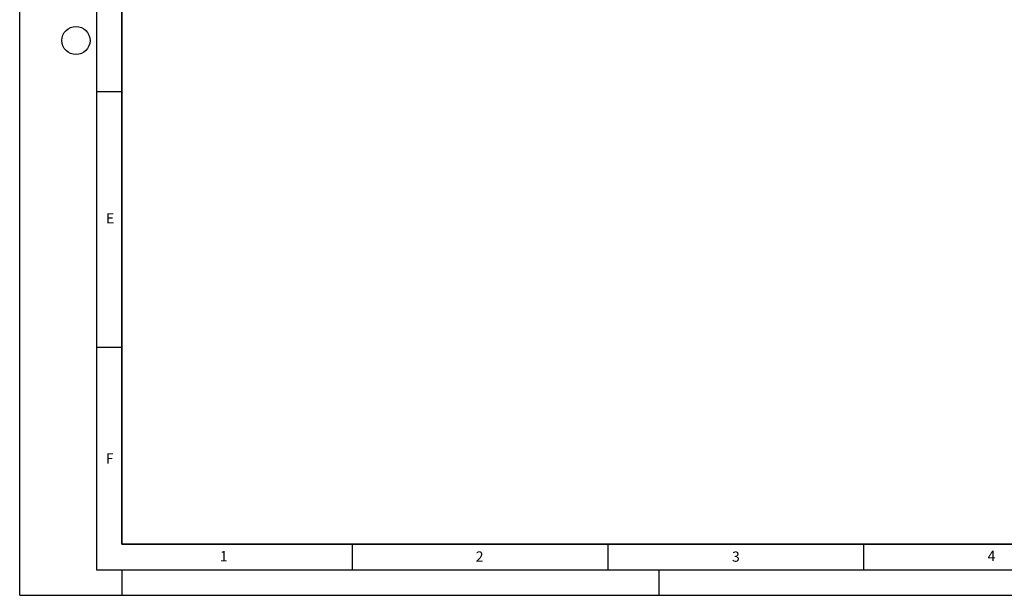
# Model space of a CAD drawing. Units: millimetres. Extents: x 0 to 420, y 0 to 297.
# Drawn here: x 0 to 193, y 0 to 113 of the extents above; entities that cross this region are included whole.
import ezdxf

# ---------------------------------------------------------------- set-up
doc = ezdxf.new("R2010")
doc.units = ezdxf.units.MM
doc.layers.add('LINIEN-DICK', color=7, linetype='Continuous', lineweight=35)
doc.layers.add('LINIEN-DÜNN', color=7, linetype='Continuous')
doc.layers.add('VORLAGE_TEXT', color=7, linetype='Continuous')
doc.styles.add('SLDTEXTSTYLE0', font='TXT', dxfattribs={"width": 0.605})

msp = doc.modelspace()

# ---------------------------------------------------------------- linework, layer by layer
at = {"layer": 'LINIEN-DICK'}
for p, q in [((20, 287), (20, 10)), ((20, 10), (415, 10))]:
    msp.add_line(p, q, dxfattribs=at)
at = {"layer": 'LINIEN-DÜNN'}
for p, q in [((0, 0), (0, 297)), ((15, 292), (15, 5)), ((15, 98.5), (20, 98.5)), ((15, 48.5), (20, 48.5)), ((65, 10), (65, 5)), ((115, 10), (115, 5)), ((165, 10), (165, 5)), ((15, 5), (415, 5)), ((20, 5), (20, 0)), ((125, 5), (125, 0)), ((0, 0), (420, 0))]:
    msp.add_line(p, q, dxfattribs=at)
msp.add_circle((11, 108.5), 2.75, dxfattribs=at)

# ---------------------------------------------------------------- texts
at = {"layer": 'VORLAGE_TEXT', "char_height": 2, "attachment_point": 2, "style": 'SLDTEXTSTYLE0'}
for s, insert in [('E', (17.68979352, 74.72676281)), ('F', (17.59369301, 27.77332162)), ('1', (39.90094866, 8.66231185)), ('2', (89.93339689, 8.59044903)), ('3', (140.04534278, 8.56471545)), ('4', (190.02272302, 8.70731693))]:
    msp.add_mtext(s, dxfattribs=dict(at, insert=insert))

doc.saveas('drawing.dxf')
